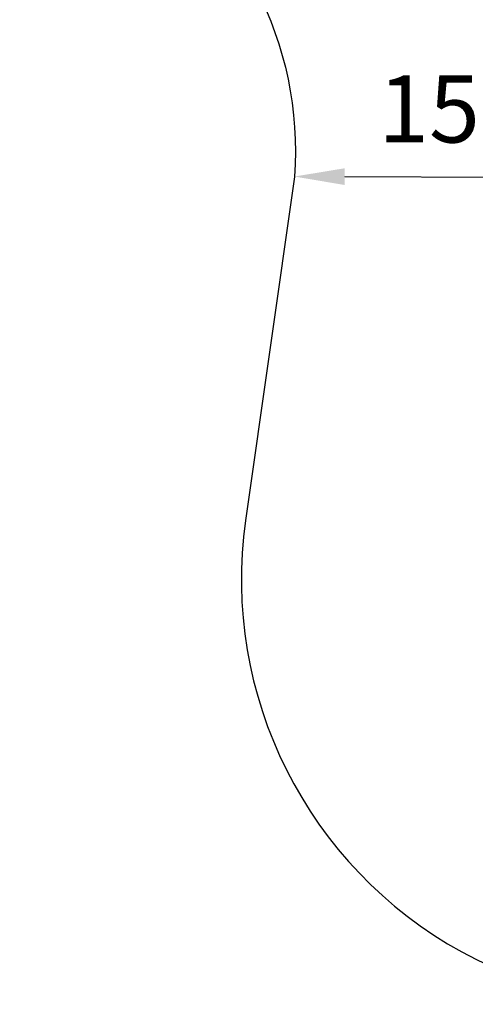
# Model space of a CAD drawing. Units: millimetres. Extents: x 38556 to 56313, y 5792 to 23083.
# Drawn here: x 48658 to 50830, y 5792 to 10485 of the extents above; entities that cross this region are included whole.
import ezdxf

# ---------------------------------------------------------------- set-up
doc = ezdxf.new("R2010")
doc.units = ezdxf.units.MM
doc.header["$MEASUREMENT"] = 0
doc.styles.get("Standard").update_dxf_attribs({"font": 'Square-721-BT.ttf'})
doc.dimstyles.get("Standard").update_dxf_attribs({"dimtxt": 320, "dimasz": 240, "dimexe": 0.18, "dimexo": 0.0625, "dimgap": 160, "dimtad": 1, "dimdec": 0, "dimlfac": 0.1, "dimrnd": 5, "dimdsep": 46, "dimtxsty": 'Standard', "dimcen": 0, "dimse1": 1, "dimse2": 1, "dimadec": 0, "dimazin": 0, "dimtfac": 1, "dimtdec": 0, "dimtofl": 0, "dimtmove": 1, "dimatfit": 3, "dimfxl": 1, "dimtolj": 1, "dimtzin": 0, "dimarcsym": 0})

# ---------------------------------------------------------------- blocks, each defined once
blk = doc.blocks.new('*D10')
at = {"color": 0, "lineweight": -2, "transparency": 16777216}
blk.add_line((50207.5, 9737), (51252.2, 9734.5), dxfattribs=at)
at = {"color": 0, "transparency": 16777216}
for points in [[(50207.5, 9777), (50207.4, 9697), (49967.5, 9737.5)], [(51252.3, 9774.5), (51252.1, 9694.5), (51492.2, 9734)]]:
    blk.add_solid(points, dxfattribs=at)
at = {"layer": 'Defpoints', "color": 0, "transparency": 16777216}
for p in [(49967.5, 9737.5), (51492.2, 9734), (51492.2, 9734)]:
    blk.add_point(p, dxfattribs=at)
at = {"color": 0, "transparency": 16777216, "insert": (50730.6, 10059.6), "char_height": 320, "attachment_point": 5, "rotation": 359.8678}
blk.add_mtext('\\A1;150', dxfattribs=at)
blk = doc.blocks.new('*D11')
at = {"color": 0, "lineweight": -2, "transparency": 16777216}
blk.add_line((39090.5, 6056.6), (39090.5, 21664.3), dxfattribs=at)
at = {"color": 0, "transparency": 16777216}
for points in [[(39050.5, 21664.3), (39130.5, 21664.3), (39090.5, 21904.3)], [(39050.5, 6056.6), (39130.5, 6056.6), (39090.5, 5816.6)]]:
    blk.add_solid(points, dxfattribs=at)
at = {"layer": 'Defpoints', "color": 0, "transparency": 16777216}
for p in [(39090.5, 21904.3), (47051.5, 21904.3), (51739.8, 5816.6)]:
    blk.add_point(p, dxfattribs=at)
at = {"color": 0, "transparency": 16777216, "insert": (38766.4, 13860.5), "char_height": 320, "attachment_point": 5, "rotation": 90}
blk.add_mtext('\\A1;1610', dxfattribs=at)

msp = doc.modelspace()

# ---------------------------------------------------------------- linework, layer by layer
msp.add_lwpolyline([(47391.7, 11251.7, -0.623533), (49967.3, 9736.7), (49734.4, 8098, 0.690264), (53054.3, 6276.3), (55072.7, 7998.7, 0.385822), (55334, 10030.6, -0.409248), (55680.6, 12069.5, 0.378364), (56124.8, 14039), (55873.8, 14496.6, 0.273851), (54536.7, 15288.4), (51294.7, 15288.4, -0.547754), (49956.2, 17383.2, 1.524843), (44086.1, 17522.7, -0.412798)], format="xyb")

# ---------------------------------------------------------------- dimensions: what is measured, and where the dimension line sits
dim = msp.add_linear_dim(base=(39090.5, 21904.3), p1=(51739.8, 5816.6), p2=(47051.5, 21904.3), angle=90, dimstyle='Standard')
dim.commit()
dim.dimension.update_dxf_attribs({"geometry": '*D11', "text_midpoint": (38766.4, 13860.5)})
dim = msp.add_aligned_dim(p1=(49967.5, 9737.5), p2=(51492.2, 9734), distance=0, dimstyle='Standard')
dim.commit()
dim.dimension.update_dxf_attribs({"geometry": '*D10', "text_midpoint": (50730.6, 10059.6)})

doc.saveas('drawing.dxf')
